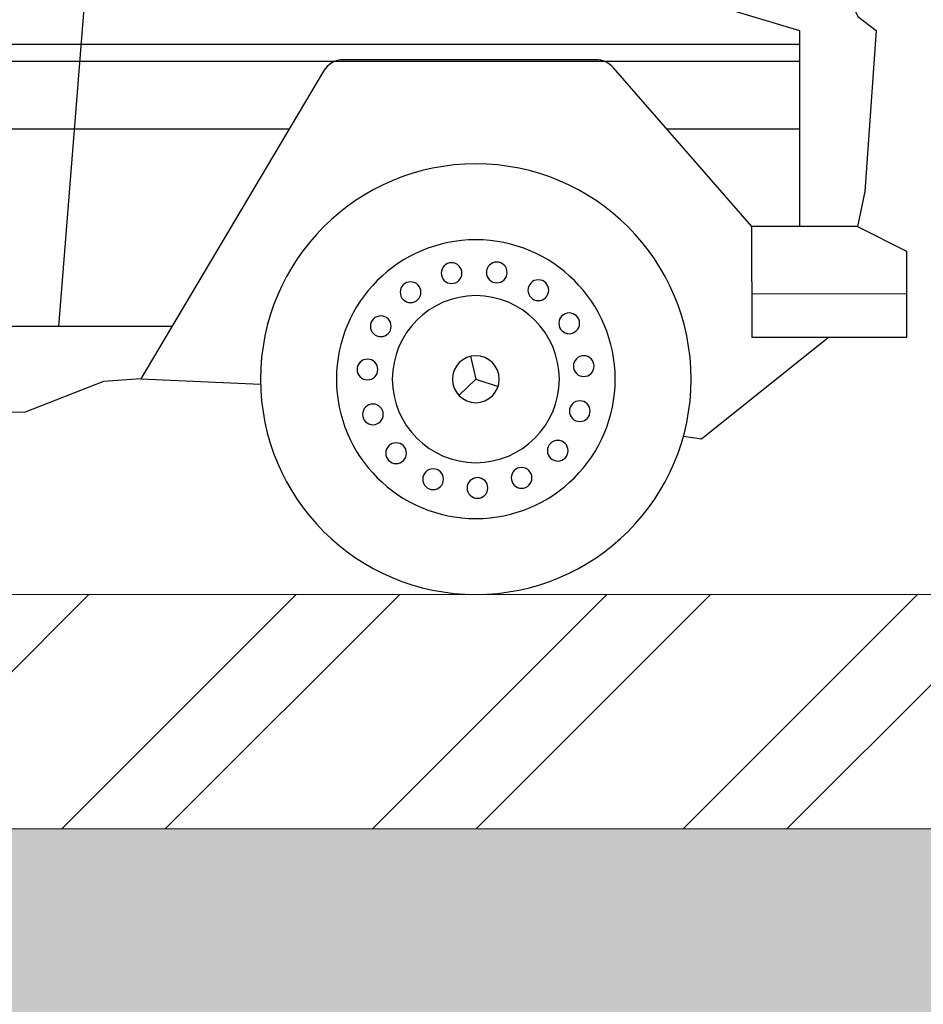
# Model space of a CAD drawing. Units: millimetres. Extents: x 5195574 to 5239412, y -6940190 to -6894842.
# Drawn here: x 5208782 to 5209951, y -6908971 to -6907698 of the extents above; entities that cross this region are included whole.
import ezdxf

# ---------------------------------------------------------------- set-up
doc = ezdxf.new("R2010")
doc.units = ezdxf.units.MM
doc.header["$LTSCALE"] = 500
doc.header["$MEASUREMENT"] = 0
doc.layers.add('A-HATCH', color=252, linetype='Continuous', lineweight=0)
doc.layers.add('A-PISOS', color=1, linetype='Continuous', lineweight=0)

# ---------------------------------------------------------------- blocks, each defined once
blk = doc.blocks.new('JEEP3')
for p, q in [((0.1817, 0.5231), (0.3222, 0.5656)), ((0.1817, 0.1894), (0.1817, 0.5231)), ((0.1817, 0.4997), (3.7695, 0.4997)), ((0.1817, 0.4707), (3.7695, 0.4707)), ((0.0835, 0.1894), (0, 0.1476)), ((0.2633, 0), (0.2637, 0.1894)), ((0, 0.1476), (0, 0)), ((0, 0.0745), (0.2634, 0.074)), ((1.2538, 0.0186), (2.6107, 0.0186)), ((0, 0), (0.1328, 0)), ((0.1328, 0), (0.2633, 0)), ((0.1328, 0), (0.3495, -0.1733)), ((0.7439, -0.032), (0.7348, -0.0711)), ((0.7348, -0.0711), (0.6968, -0.0838)), ((0.7348, -0.0711), (0.7636, -0.0991)), ((1.3067, -0.0706), (1.1022, -0.0796)), ((0.3495, -0.1733), (0.3807, -0.169))]:
    blk.add_line(p, q)
blk.add_lwpolyline([(1.6095, 1.3531), (1.3072, 0.7819), (0.3833, 0.7111), (0.1851, 0.6706), (0.1277, 0.649), (0.1023, 0.5883), (0.0832, 0.5476), (0.0514, 0.5239), (0.0709, 0.2494), (0.0835, 0.1894), (0.2637, 0.1894), (0.5, 0.4602, -0.216618), (0.5301, 0.4739), (0.9606, 0.4739, -0.26465), (0.995, 0.4543), (1.3067, -0.0706), (1.3703, -0.0753), (1.5041, -0.1275), (2.2675, -0.132)], format="xyb")
for points in [[(1.3959, 0.6621), (1.4472, 0.0186)], [(0.1817, 0.3553), (0.4084, 0.3553)], [(1.0538, 0.3553), (2.7972, 0.3553)]]:
    blk.add_lwpolyline(points)
for centre, radius in [((0.7348, -0.0711), 0.3674), ((0.7348, -0.0711), 0.2378), ((0.699, 0.111), 0.0177), ((0.7762, 0.1098), 0.0177), ((0.6281, 0.0807), 0.0177), ((0.8462, 0.0773), 0.0177), ((0.7348, -0.0711), 0.1425), ((0.5755, 0.0242), 0.0177), ((0.897, 0.0192), 0.0177), ((0.5506, -0.0489), 0.0177), ((0.7348, -0.0711), 0.0401), ((0.9197, -0.0546), 0.0177), ((0.5574, -0.1257), 0.0177), ((0.9104, -0.1312), 0.0177), ((0.595, -0.1932), 0.0177), ((0.8708, -0.1974), 0.0177), ((0.6567, -0.2395), 0.0177), ((0.8077, -0.2418), 0.0177), ((0.732, -0.2567), 0.0177)]:
    blk.add_circle(centre, radius)
blk = doc.blocks.new('COCHE12')
blk.add_blockref('JEEP3', (0.0014, 0.438))

msp = doc.modelspace()

# ---------------------------------------------------------------- hatches: boundary and pattern name
at = {"layer": 'A-HATCH', "ltscale": 0.1}
h = msp.add_hatch(dxfattribs=at)
h.set_pattern_fill('ANSI32', color=256, scale=757.575758)
h.set_pattern_definition([(45, (5146842.9, -6883153.1), (-200.8826, 200.8826), []), (45, (5146976.83, -6883153.1), (-200.8826, 200.8826), [])])
h.paths.add_polyline_path([(5210960.56026, -6907683.43268), (5210657.52996, -6907683.43268), (5210657.52996, -6908100.09935), (5210404.72375, -6908100.09935), (5210404.72375, -6907986.46299), (5210139.57224, -6907986.46299), (5210139.57224, -6908441.00844), (5210960.56026, -6908441.00844)])
h.paths.add_polyline_path([(5211557.58728, -6905789.49329), (5211052.69095, -6905789.49329), (5211052.69095, -6902717.91776), (5210939.05459, -6902747.59566), (5210939.05459, -6905789.49329), (5208562.69132, -6905789.49329), (5208562.69132, -6903368.21987), (5208259.66102, -6903447.36094), (5208259.66102, -6905789.49329), (5205876.09114, -6905789.49329), (5205876.09114, -6906092.52359), (5210657.52996, -6906092.52359), (5210657.52996, -6906244.03874), (5210960.56026, -6906244.03874), (5210960.56026, -6906016.76602), (5211762.13274, -6906016.76602), (5211762.13274, -6906001.6145), (5211769.70849, -6906001.6145), (5211769.70849, -6905994.03874), (5211557.58728, -6905994.03874)])
h.paths.add_polyline_path([(5216961.90874, -6903447.36094), (5216583.12087, -6903348.4346), (5216583.12087, -6905789.49329), (5211923.90307, -6905789.49329), (5211923.90307, -6902490.38717), (5211810.26671, -6902520.06507), (5211810.26671, -6905789.49329), (5211557.58728, -6905789.49329), (5211557.58728, -6905994.03874), (5211769.70849, -6905994.03874), (5211769.70849, -6906001.6145), (5211762.13274, -6906001.6145), (5211762.13274, -6906016.76602), (5213390.92062, -6906016.76602), (5213390.92062, -6908441.00844), (5213504.55698, -6908441.00844), (5213504.55698, -6906016.76602), (5216583.12087, -6906016.76602), (5216583.12087, -6908441.00844), (5216961.90874, -6908441.00844)])
h.paths.add_polyline_path([(5216961.90874, -6908441.00844), (5211318.28811, -6908441.00844, -0.2639319518), (5211305.28168, -6908448.38813), (5211209.48082, -6908443.87939), (5211209.57617, -6908441.19348), (5211141.8633, -6908441.82582), (5211141.82072, -6908441.00844), (5205274.81253, -6908441.00844), (5205422.43809, -6908648.91436), (5205635.93908, -6908713.84785), (5205693.8451, -6908744.03874), (5216961.90874, -6908744.03874)])
at = {"layer": 'A-PISOS'}
h = msp.add_hatch(dxfattribs=at)
h.set_pattern_fill('GRAVEL', color=256, scale=757.575758)
h.set_pattern_definition([(228.01279, (5147388.366, -6882395.53), (-6060.60606, -6818.18182), [101.921, -10090.218]), (184.96974, (5147320.184, -6882471.29), (9090.909091, 757.575758), [174.9, -17315.0945]), (132.51045, (5147145.94, -6882486.44), (7575.757576, -8333.333334), [123.324, -12209.1156]), (267.27369, (5146850.487, -6882675.835), (757.575758, 15151.515152), [159.271, -15767.847]), (292.833654, (5146842.91, -6882834.925), (-3787.878788, 9090.909091), [156.178, -15461.6463]), (357.27369, (5146903.518, -6882978.865), (-15151.515152, 757.575758), [159.271, -15767.847]), (37.69424, (5147062.608, -6882986.44), (-9848.484849, -7575.757576), [210.628, -20852.158]), (72.25533, (5147229.275, -6882857.653), (5303.030303, 16666.666668), [198.8545, -19686.607]), (121.429566, (5147289.88, -6882668.26), (-6060.606061, 9848.484849), [159.8106, -15821.2675]), (175.23636, (5147206.55, -6882531.895), (8333.333334, -757.57576), [182.4485, -8939.9717]), (222.397438, (5147024.73, -6882516.744), (-9090.9090914, -8333.333334), [235.9455, -23358.6174]), (138.81407, (5147600.49, -6882683.41), (-5303.030303, 4545.454546), [80.531, -7972.61]), (171.469234, (5147539.88, -6882630.38), (9848.484849, -1515.151515), [153.21, -15167.8117]), (225, (5147388.37, -6882607.65), (-8e-14, -757.5758), [107.137, -964.237]), (203.19859, (5147335.34, -6882516.74), (3787.87879, 1515.15152), [57.6955, -5711.8296]), (291.8014, (5147282.3, -6882539.47), (-757.57576, 2272.72727), [81.593, -3998.077]), (30.96376, (5147312.61, -6882615.23), (2272.72727, 1515.15152), [132.522, -4284.866]), (161.56505, (5147426.24, -6882547.05), (1515.1515, -757.57576), [95.8265, -2299.8384]), (16.38954, (5146842.91, -6882539.47), (7575.757576, 2272.727273), [134.2424, -13290.034]), (70.346176, (5146971.7, -6882501.59), (-3030.30303, -8333.333334), [112.622, -11149.5513]), (293.19859, (5147426.24, -6882395.53), (-1515.15152, 3787.87879), [115.39, -5654.135]), (343.61046, (5147471.7, -6882501.59), (-7575.757576, 2272.727273), [134.2424, -13290.034]), (339.44395, (5146842.91, -6883009.17), (-3787.87879, 1515.15152), [129.4545, -6343.2756]), (294.77514, (5146964.124, -6883054.62), (-3787.878788, 8333.333334), [108.468, -10738.366]), (66.80141, (5147433.82, -6883153.11), (1515.15152, 3787.87879), [115.39, -5654.135]), (17.354025, (5147479.275, -6883047.047), (-9848.48485, -3030.30303), [126.993, -12572.2906]), (69.44395, (5147062.61, -6883153.11), (-1515.15152, -3787.87879), [64.727, -6408.003]), (101.30993, (5147388.37, -6883153.1), (-757.57576, 3030.30303), [38.629, -3824.265]), (165.96376, (5147380.79, -6883115.23), (2272.72727, -757.57576), [156.178, -2967.387]), (186.009006, (5147229.275, -6883077.35), (7575.757576, 757.575758), [144.735, -14328.7297]), (303.69007, (5147312.6, -6882683.4), (-757.57576, 1515.1515), [109.259, -2622.219]), (353.157227, (5147373.215, -6882774.32), (12878.78788, -1515.151515), [190.753, -18884.517]), (60.9454, (5147562.61, -6882797.05), (-3030.30303, -5303.0303), [77.997, -7721.723]), (90, (5147600.5, -6882728.9), (-757.576, 757.576), [45.4545, -712.121]), (120.25644, (5147214.124, -6883054.62), (3030.30303, -5303.030303), [105.2455, -10419.3333]), (48.01279, (5147161.093, -6882963.713), (6060.60606, 6818.18182), [203.8424, -9988.297]), (0, (5147297.46, -6882812.2), (757.576, 757.576), [196.97, -560.606]), (325.304846, (5147494.427, -6882812.2), (7575.757576, -5303.030303), [119.7833, -11858.541]), (254.0546, (5147592.91, -6882880.38), (-757.57576, -3030.30303), [110.3045, -5404.93]), (207.645975, (5147562.61, -6882986.44), (-14393.939395, -7575.757576), [179.5947, -17779.9047]), (175.42608, (5147403.518, -6883069.774), (-9848.484849, 757.575758), [189.999, -18809.904])])
h.paths.add_polyline_path([(5205693.8451, -6908744.03874), (5205849.43975, -6908825.16227), (5206248.59358, -6908899.37192), (5206935.50928, -6908982.85786), (5207650.27282, -6909159.10577), (5208040.14404, -6909140.55333), (5209426.00162, -6909308.38256), (5210085.06949, -6909364.0399), (5211273.24775, -6909308.38256), (5212285.05608, -6909503.18291), (5213872.38847, -6909568.11641), (5214420.06438, -6909660.87851), (5215190.5239, -6909651.60222), (5216961.90874, -6909880.40238), (5216961.90874, -6910183.43268), (5220211.90874, -6910183.43268), (5220211.90874, -6908441.00844), (5216961.90874, -6908441.00844), (5216961.90874, -6908744.03874)])
h.paths.add_polyline_path([(5210418.3849, -6910969.9243), (5213576.546, -6910969.9243), (5213576.546, -6909663.09902), (5210418.3849, -6909663.09902)], flags=9)

# ---------------------------------------------------------------- linework, layer by layer
for p, q in [((5205274.81253, -6908441.00844), (5220211.90874, -6908441.00844)), ((5205693.8451, -6908744.03874), (5216961.90874, -6908744.03874))]:
    msp.add_line(p, q, dxfattribs=at)

# ---------------------------------------------------------------- block references
at = {"xscale": -757.575757618518, "yscale": 757.575757618518, "zscale": 757.575757618518}
msp.add_blockref('COCHE12', (5209929.90706, -6908440.61289), dxfattribs=at)

doc.saveas('drawing.dxf')
